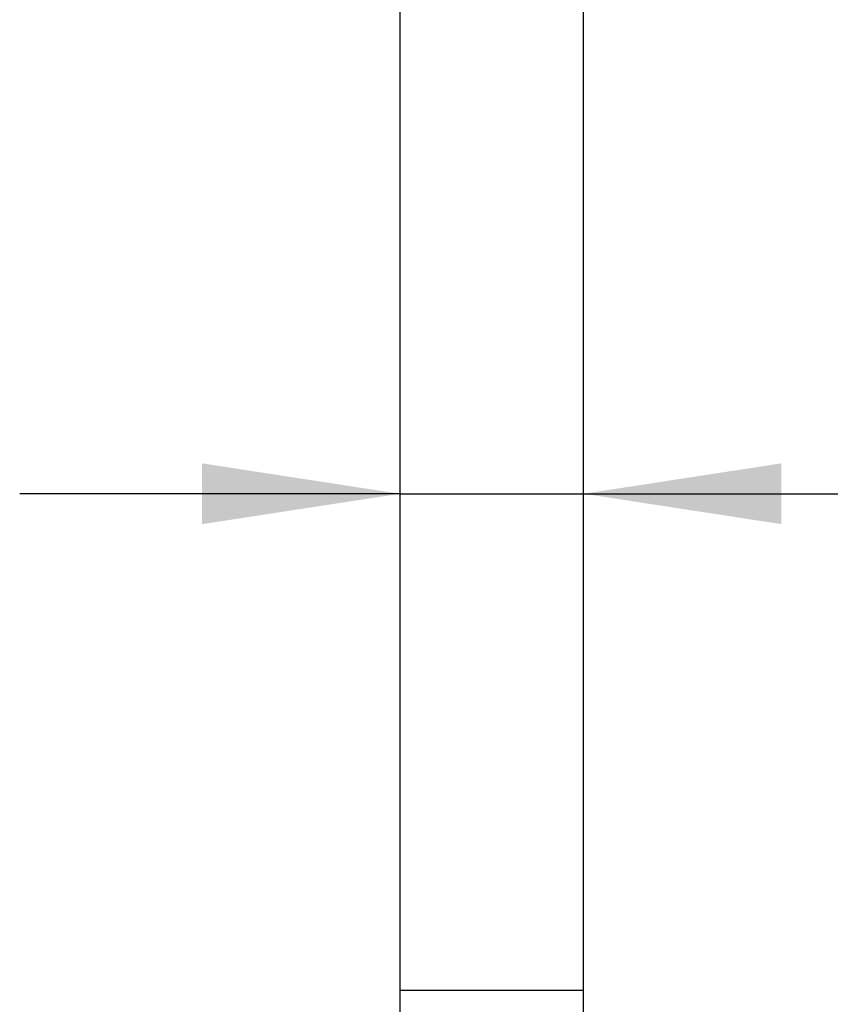
# Model space of a CAD drawing. Units: millimetres. Extents: x 5 to 1214, y -62 to 205.
# Drawn here: x 182 to 197, y 110 to 127 of the extents above; entities that cross this region are included whole.
import ezdxf

# ---------------------------------------------------------------- set-up
doc = ezdxf.new("R2010")
doc.units = ezdxf.units.MM
doc.layers.add('FORMAT', color=7, linetype='Continuous')
doc.styles.add('SLDTEXTSTYLE0', font='TXT', dxfattribs={"width": 0.75})
doc.dimstyles.new('SLDDIMSTYLE1', dxfattribs={"dimtxt": 3.96875, "dimasz": 3.439583, "dimexe": 0, "dimexo": 0.0625, "dimgap": 0.992188, "dimtad": 1, "dimdec": 0, "dimlfac": 10, "dimrnd": 1e-09, "dimzin": 12, "dimdsep": 46, "dimtxsty": 'SLDTEXTSTYLE0', "dimsah": 1, "dimcen": 0.09, "dimadec": 0, "dimazin": 3, "dimtfac": 1, "dimtmove": 0, "dimatfit": 0, "dimfxl": 1, "dimfrac": 2, "dimtolj": 1, "dimtzin": 12, "dimarcsym": 0})

# ---------------------------------------------------------------- blocks, each defined once
blk = doc.blocks.new('_D_4')
at = {"layer": 'FORMAT', "transparency": 16777216}
for p, q in [((222.281, 125.659), (221.074, 125.659)), ((221.074, 125.659), (221.074, 119.353)), ((236.495, 125.659), (237.702, 125.659)), ((237.702, 125.659), (237.702, 119.353)), ((221.074, 119.353), (222.281, 119.353)), ((237.702, 119.353), (236.495, 119.353)), ((189.094, 118.548), (182.479, 118.548)), ((189.094, 118.548), (192.294, 118.548)), ((192.294, 118.548), (238.909, 118.548))]:
    blk.add_line(p, q, dxfattribs=at)
for points in [[(189.094, 118.548), (185.654, 119.077), (185.654, 118.019)], [(192.294, 118.548), (195.733, 118.019), (195.733, 119.077)]]:
    blk.add_solid(points, dxfattribs=at)
at = {"layer": 'FORMAT', "transparency": 16777216, "char_height": 3.9687, "attachment_point": 1, "style": 'SLDTEXTSTYLE0'}
for s, insert in [('1 1/4"', (222.281, 124.469)), ('%%c', (198.089, 124.469)), ('32mm', (204.08, 124.469))]:
    blk.add_mtext(s, dxfattribs=dict(at, insert=insert))

msp = doc.modelspace()

# ---------------------------------------------------------------- linework, layer by layer
at = {"color": 7, "linetype": 'Continuous', "lineweight": 25}
for p, q in [((189.094, 171.008), (189.094, 109.908)), ((192.294, 109.908), (192.294, 171.008)), ((189.094, 109.908), (189.094, 105.408)), ((192.294, 105.408), (192.294, 109.908))]:
    msp.add_line(p, q, dxfattribs=at)
at = {"color": 8, "linetype": 'Continuous', "lineweight": 25}
msp.add_line((189.094, 109.908), (192.294, 109.908), dxfattribs=at)

# ---------------------------------------------------------------- dimensions: what is measured, and where the dimension line sits
at = {"layer": 'FORMAT'}
dim = msp.add_linear_dim(base=(192.294, 118.548), p1=(189.094, 109.908), p2=(192.294, 109.908), text='%%c<>', dimstyle='SLDDIMSTYLE1', dxfattribs=at)
dim.commit()
dim.dimension.update_dxf_attribs({"geometry": '_D_4', "text_midpoint": (218.499, 118.548), "dimtype": 160})

doc.saveas('drawing.dxf')
